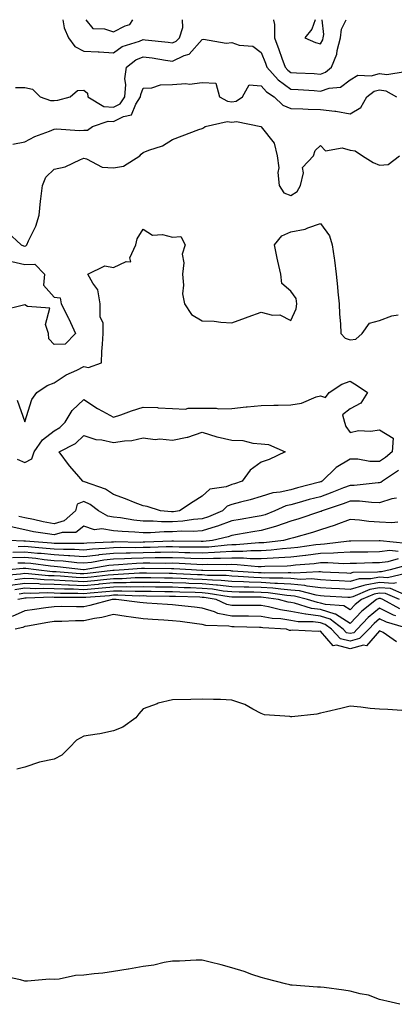
# Model space of a CAD drawing. Units: inches. Extents: x 950003 to 952643, y 7234538 to 7237178.
# Drawn here: x 950586 to 950713, y 7236845 to 7237178 of the extents above; entities that cross this region are included whole.
import ezdxf

# ---------------------------------------------------------------- set-up
doc = ezdxf.new("R2010")
doc.units = ezdxf.units.IN
doc.header["$MEASUREMENT"] = 0
doc.layers.add('Contour_95007234', color=7, linetype='Continuous', true_color=0x82829f)

msp = doc.modelspace()

# ---------------------------------------------------------------- linework, layer by layer
at = {"layer": 'Contour_95007234'}
for points in [[(950600.92, 7237178, 3167), (950601.4, 7237175.27, 3167), (950602.91, 7237171.92, 3167), (950605.03, 7237168.9, 3167), (950608.05, 7237167.37, 3167), (950612.86, 7237167.11, 3167), (950613.23, 7237167.1, 3167), (950618.05, 7237166.8, 3167), (950621.02, 7237168.95, 3167), (950626.88, 7237170.75, 3167), (950628.05, 7237171.27, 3167), (950628.8, 7237171.17, 3167), (950636.51, 7237170.38, 3167), (950638.05, 7237170.16, 3167), (950639.24, 7237170.73, 3167), (950640.34, 7237171.92, 3167), (950641.47, 7237175.34, 3167), (950641.38, 7237178, 3167)], [(950608.71, 7237178, 3168), (950611.13, 7237175, 3168), (950615.03, 7237174.94, 3168), (950618.05, 7237173.84, 3168), (950622.05, 7237175.92, 3168), (950623.63, 7237176.34, 3168), (950624.65, 7237178, 3168)], [(950672.17, 7237178, 3167), (950672.16, 7237177.81, 3167), (950672.54, 7237176.41, 3167), (950672.48, 7237171.92, 3167), (950674.01, 7237167.88, 3167), (950675.02, 7237164.95, 3167), (950676.11, 7237161.92, 3167), (950677.02, 7237160.89, 3167), (950678.05, 7237160.16, 3167), (950679.92, 7237160.05, 3167), (950685.89, 7237159.76, 3167), (950688.05, 7237159.63, 3167), (950689.76, 7237160.21, 3167), (950691.75, 7237161.92, 3167), (950693.58, 7237166.39, 3167), (950693.67, 7237167.55, 3167), (950694.81, 7237171.92, 3167), (950695.21, 7237174.76, 3167), (950696.76, 7237178, 3167)], [(950686.27, 7237178, 3168), (950685.16, 7237174.81, 3168), (950682.71, 7237171.92, 3168), (950686.37, 7237170.24, 3168), (950688.05, 7237169.81, 3168), (950688.79, 7237171.18, 3168), (950688.99, 7237171.92, 3168), (950689.14, 7237173.01, 3168), (950688.6, 7237178, 3168)], [(950584.92, 7237155.05, 3166), (950588.05, 7237155.11, 3166), (950590.68, 7237154.55, 3166), (950593.31, 7237151.92, 3166), (950596.82, 7237150.69, 3166), (950598.05, 7237150.67, 3166), (950599.21, 7237150.76, 3166), (950603.45, 7237151.92, 3166), (950605.96, 7237154.01, 3166), (950608.05, 7237154.22, 3166), (950609.23, 7237153.1, 3166), (950609.41, 7237151.92, 3166), (950614.82, 7237148.69, 3166), (950618.05, 7237148.4, 3166), (950620.37, 7237149.6, 3166), (950621.91, 7237151.92, 3166), (950622.23, 7237156.1, 3166), (950621.92, 7237158.05, 3166), (950622.43, 7237161.92, 3166), (950625.58, 7237164.39, 3166), (950628.05, 7237165.48, 3166), (950631.2, 7237165.07, 3166), (950635.64, 7237164.33, 3166), (950638.05, 7237164, 3166), (950642.01, 7237165.88, 3166), (950643.66, 7237166.31, 3166), (950648.05, 7237171.3, 3166), (950648.55, 7237171.42, 3166), (950656.18, 7237170.05, 3166), (950658.05, 7237170.28, 3166), (950660.54, 7237169.43, 3166), (950665.16, 7237169.03, 3166), (950668.05, 7237166.85, 3166), (950669.44, 7237163.31, 3166), (950669.93, 7237161.92, 3166), (950673.76, 7237157.63, 3166), (950678.05, 7237154.56, 3166), (950680.54, 7237154.41, 3166), (950685.96, 7237154.01, 3166), (950688.05, 7237153.88, 3166), (950691.02, 7237154.89, 3166), (950694.78, 7237155.19, 3166), (950698.05, 7237157.71, 3166), (950700.68, 7237159.29, 3166), (950705.2, 7237159.07, 3166), (950708.05, 7237159.79, 3166), (950710.53, 7237159.44, 3166), (950716.66, 7237160.53, 3166)], [(950584.02, 7237135.95, 3165), (950588.05, 7237136.7, 3165), (950591.45, 7237138.52, 3165), (950596.44, 7237140.31, 3165), (950598.05, 7237140.99, 3165), (950598.85, 7237141.12, 3165), (950606.63, 7237140.5, 3165), (950608.05, 7237140.64, 3165), (950609.31, 7237140.66, 3165), (950610.98, 7237141.92, 3165), (950616.24, 7237143.73, 3165), (950618.05, 7237143.57, 3165), (950621.41, 7237145.28, 3165), (950624.19, 7237145.78, 3165), (950625.61, 7237149.48, 3165), (950627.21, 7237151.92, 3165), (950627.27, 7237152.7, 3165), (950628.05, 7237154.86, 3165), (950631.06, 7237154.93, 3165), (950633.97, 7237156, 3165), (950638.05, 7237156.05, 3165), (950642.53, 7237156.4, 3165), (950643.73, 7237156.24, 3165), (950648.05, 7237156.78, 3165), (950652.71, 7237156.58, 3165), (950653.94, 7237151.92, 3165), (950656.58, 7237150.45, 3165), (950658.05, 7237150.26, 3165), (950659.49, 7237150.48, 3165), (950661.74, 7237151.92, 3165), (950663.97, 7237156, 3165), (950668.05, 7237155.62, 3165), (950669.76, 7237153.63, 3165), (950672.41, 7237151.92, 3165), (950675.28, 7237149.15, 3165), (950678.05, 7237148, 3165), (950682.07, 7237147.9, 3165), (950683.87, 7237147.74, 3165), (950688.05, 7237147.64, 3165), (950692.91, 7237147.06, 3165), (950693.21, 7237147.08, 3165), (950698.05, 7237146.15, 3165), (950701.66, 7237148.31, 3165), (950703.73, 7237151.92, 3165), (950706.17, 7237153.8, 3165), (950708.05, 7237154.26, 3165), (950710.1, 7237153.97, 3165), (950713.75, 7237151.92, 3165)], [(950582.27, 7237106.14, 3164), (950586.81, 7237101.92, 3164), (950587.68, 7237101.55, 3164), (950588.05, 7237101.46, 3164), (950588.49, 7237101.48, 3164), (950588.81, 7237101.92, 3164), (950589.36, 7237103.23, 3164), (950591.8, 7237108.17, 3164), (950592.97, 7237111.92, 3164), (950593.38, 7237116.59, 3164), (950593.55, 7237117.42, 3164), (950594.03, 7237121.92, 3164), (950595.21, 7237124.76, 3164), (950598.05, 7237127.48, 3164), (950601.77, 7237128.2, 3164), (950606.88, 7237130.75, 3164), (950608.05, 7237131.13, 3164), (950608.98, 7237130.99, 3164), (950614.23, 7237128.1, 3164), (950618.05, 7237127.91, 3164), (950621.47, 7237128.5, 3164), (950627.01, 7237131.92, 3164), (950627.41, 7237132.56, 3164), (950628.05, 7237133.06, 3164), (950630.03, 7237133.9, 3164), (950634.63, 7237135.34, 3164), (950638.05, 7237137.48, 3164), (950641.24, 7237138.73, 3164), (950646.97, 7237140.84, 3164), (950648.05, 7237141.25, 3164), (950648.51, 7237141.46, 3164), (950649.09, 7237141.92, 3164), (950656.45, 7237143.52, 3164), (950658.05, 7237143.33, 3164), (950659.71, 7237143.58, 3164), (950667.94, 7237141.92, 3164), (950668, 7237141.87, 3164), (950668.05, 7237141.82, 3164), (950672.36, 7237136.23, 3164), (950673.37, 7237131.92, 3164), (950674.02, 7237127.89, 3164), (950673.67, 7237126.3, 3164), (950674.04, 7237121.92, 3164), (950675.61, 7237119.48, 3164), (950678.05, 7237118.53, 3164), (950680.12, 7237119.85, 3164), (950681.31, 7237121.92, 3164), (950682.35, 7237126.22, 3164), (950681.99, 7237127.98, 3164), (950685.68, 7237131.92, 3164), (950686.21, 7237133.76, 3164), (950688.05, 7237135.4, 3164), (950689.74, 7237133.61, 3164), (950695.34, 7237134.63, 3164), (950698.05, 7237133.91, 3164), (950699.83, 7237133.7, 3164), (950702.3, 7237131.92, 3164), (950705.81, 7237129.68, 3164), (950708.05, 7237128.81, 3164), (950710.94, 7237129.03, 3164), (950714.74, 7237131.92, 3164)], [(950585.47, 7237049.34, 3163), (950588.05, 7237042.01, 3163), (950590.45, 7237049.52, 3163), (950592.21, 7237051.92, 3163), (950595.65, 7237054.32, 3163), (950598.05, 7237055.17, 3163), (950602.05, 7237057.92, 3163), (950605.63, 7237059.5, 3163), (950608.05, 7237060.74, 3163), (950609.61, 7237060.36, 3163), (950614.02, 7237061.92, 3163), (950614.17, 7237065.8, 3163), (950614.4, 7237068.27, 3163), (950614.57, 7237071.92, 3163), (950614.57, 7237075.4, 3163), (950613.6, 7237077.47, 3163), (950613.6, 7237081.92, 3163), (950612.82, 7237086.69, 3163), (950611.04, 7237088.93, 3163), (950609.42, 7237091.92, 3163), (950615.2, 7237094.77, 3163), (950618.05, 7237094.17, 3163), (950622.4, 7237096.27, 3163), (950623.91, 7237096.06, 3163), (950623.64, 7237097.51, 3163), (950625.58, 7237101.92, 3163), (950626.03, 7237103.94, 3163), (950628.05, 7237107.15, 3163), (950631.27, 7237105.14, 3163), (950634.66, 7237105.31, 3163), (950638.05, 7237104.43, 3163), (950640.79, 7237104.66, 3163), (950642.32, 7237101.92, 3163), (950641.25, 7237098.72, 3163), (950641.9, 7237095.77, 3163), (950641.37, 7237091.92, 3163), (950641.79, 7237088.18, 3163), (950641.42, 7237085.29, 3163), (950642.06, 7237081.92, 3163), (950644.46, 7237078.33, 3163), (950648.05, 7237076.16, 3163), (950652.14, 7237076.01, 3163), (950654.31, 7237075.66, 3163), (950658.05, 7237075.5, 3163), (950662.75, 7237077.22, 3163), (950663.65, 7237077.52, 3163), (950668.05, 7237079.04, 3163), (950671.84, 7237078.13, 3163), (950674.3, 7237078.17, 3163), (950678.05, 7237076.33, 3163), (950679.8, 7237080.17, 3163), (950680.1, 7237081.92, 3163), (950679.85, 7237083.72, 3163), (950678.05, 7237086.17, 3163), (950674.93, 7237088.8, 3163), (950674.6, 7237091.92, 3163), (950673.65, 7237096.32, 3163), (950673.43, 7237097.3, 3163), (950672.45, 7237101.92, 3163), (950675.02, 7237104.95, 3163), (950678.05, 7237106.3, 3163), (950682.84, 7237107.13, 3163), (950683.77, 7237107.64, 3163), (950688.05, 7237109.07, 3163), (950691.05, 7237104.92, 3163), (950692, 7237101.92, 3163), (950692.62, 7237097.35, 3163), (950692.76, 7237096.63, 3163), (950693.33, 7237091.92, 3163), (950693.84, 7237087.71, 3163), (950693.95, 7237086.02, 3163), (950694.4, 7237081.92, 3163), (950694.52, 7237078.39, 3163), (950694.81, 7237075.16, 3163), (950694.93, 7237071.92, 3163), (950696.39, 7237070.26, 3163), (950698.05, 7237069.75, 3163), (950699.95, 7237070.02, 3163), (950702.1, 7237071.92, 3163), (950704.62, 7237075.35, 3163), (950708.05, 7237076.3, 3163), (950712.12, 7237077.85, 3163), (950714.29, 7237078.16, 3163)], [(950583.71, 7237096.26, 3163), (950588.05, 7237095.16, 3163), (950591.5, 7237095.37, 3163), (950594.72, 7237091.92, 3163), (950594.39, 7237088.26, 3163), (950598.05, 7237084.21, 3163), (950600.07, 7237083.94, 3163), (950600.36, 7237081.92, 3163), (950602.86, 7237077.11, 3163), (950603, 7237076.87, 3163), (950605.24, 7237071.92, 3163), (950601.71, 7237068.26, 3163), (950598.05, 7237068.2, 3163), (950596.2, 7237070.07, 3163), (950596.08, 7237071.92, 3163), (950595.04, 7237074.93, 3163), (950596.56, 7237080.43, 3163), (950589, 7237080.97, 3163), (950588.05, 7237081.56, 3163), (950587.62, 7237081.49, 3163), (950580.27, 7237079.7, 3163)], [(950585.52, 7237029.39, 3162), (950588.05, 7237028.25, 3162), (950590.51, 7237029.46, 3162), (950591.28, 7237031.92, 3162), (950594.05, 7237035.92, 3162), (950598.05, 7237038.96, 3162), (950599.91, 7237040.06, 3162), (950601.78, 7237041.92, 3162), (950604.13, 7237045.84, 3162), (950608.05, 7237049.57, 3162), (950612.66, 7237046.53, 3162), (950614.3, 7237045.67, 3162), (950618.05, 7237043.56, 3162), (950620.54, 7237044.41, 3162), (950624.2, 7237045.77, 3162), (950628.05, 7237046.96, 3162), (950632.97, 7237046.84, 3162), (950633.23, 7237046.74, 3162), (950638.05, 7237046.5, 3162), (950642.37, 7237046.24, 3162), (950643.29, 7237046.68, 3162), (950648.05, 7237046.59, 3162), (950652.77, 7237046.64, 3162), (950653.55, 7237046.42, 3162), (950658.05, 7237046.52, 3162), (950662.91, 7237047.06, 3162), (950663.22, 7237047.09, 3162), (950668.05, 7237047.58, 3162), (950672.27, 7237047.7, 3162), (950673.8, 7237047.67, 3162), (950678.05, 7237047.78, 3162), (950681.62, 7237048.35, 3162), (950686.61, 7237050.48, 3162), (950688.05, 7237050.85, 3162), (950689.75, 7237050.22, 3162), (950690.97, 7237051.92, 3162), (950695.24, 7237054.73, 3162), (950698.05, 7237055.73, 3162), (950700.42, 7237054.29, 3162), (950703.9, 7237051.92, 3162), (950701.7, 7237048.27, 3162), (950698.05, 7237046.39, 3162), (950695.54, 7237044.43, 3162), (950696.15, 7237041.92, 3162), (950696.6, 7237040.47, 3162), (950698.05, 7237038.43, 3162), (950700.88, 7237039.09, 3162), (950705.01, 7237038.88, 3162), (950708.05, 7237039.32, 3162), (950712.61, 7237036.48, 3162), (950712.33, 7237031.92, 3162), (950710.01, 7237029.96, 3162), (950708.05, 7237028.6, 3162), (950704.76, 7237028.63, 3162), (950700.64, 7237029.33, 3162), (950698.05, 7237029.37, 3162), (950693.37, 7237026.6, 3162), (950688.67, 7237021.92, 3162), (950688.24, 7237021.73, 3162), (950688.05, 7237021.68, 3162), (950687.72, 7237021.59, 3162), (950680.31, 7237019.66, 3162), (950678.05, 7237019.06, 3162), (950674.37, 7237018.24, 3162), (950671.92, 7237018.05, 3162), (950668.05, 7237016.8, 3162), (950664.31, 7237015.66, 3162), (950660.98, 7237014.85, 3162), (950658.05, 7237014.03, 3162), (950656.53, 7237013.44, 3162), (950654.9, 7237011.92, 3162), (950650.14, 7237009.83, 3162), (950648.05, 7237009.2, 3162), (950645.09, 7237008.96, 3162), (950641.56, 7237008.41, 3162), (950638.05, 7237008.18, 3162), (950634.33, 7237008.2, 3162), (950631.52, 7237008.45, 3162), (950628.05, 7237008.47, 3162), (950624.9, 7237008.77, 3162), (950620.47, 7237009.5, 3162), (950618.05, 7237009.76, 3162), (950616.19, 7237010.06, 3162), (950612.96, 7237011.92, 3162), (950610.18, 7237014.05, 3162), (950608.05, 7237015.02, 3162), (950605.84, 7237014.13, 3162), (950605.28, 7237011.92, 3162), (950601.43, 7237008.54, 3162), (950598.05, 7237007.49, 3162), (950594.3, 7237008.17, 3162), (950591.04, 7237008.93, 3162), (950588.05, 7237009.53, 3162), (950586.11, 7237009.98, 3162)], [(950714.43, 7237025.54, 3163), (950709.02, 7237021.92, 3163), (950708.46, 7237021.51, 3163), (950708.05, 7237021.37, 3163), (950707.5, 7237021.37, 3163), (950699.45, 7237020.52, 3163), (950698.05, 7237020.53, 3163), (950695.79, 7237019.66, 3163), (950691.9, 7237018.07, 3163), (950688.05, 7237016.7, 3163), (950684.27, 7237015.7, 3163), (950680.88, 7237014.75, 3163), (950678.05, 7237013.98, 3163), (950676.36, 7237013.61, 3163), (950672.62, 7237011.92, 3163), (950669.36, 7237010.61, 3163), (950668.05, 7237010.23, 3163), (950666.01, 7237009.88, 3163), (950660.95, 7237009.02, 3163), (950658.05, 7237008.51, 3163), (950653.25, 7237006.72, 3163), (950652.74, 7237006.61, 3163), (950648.05, 7237005.2, 3163), (950645.01, 7237004.96, 3163), (950641.11, 7237004.98, 3163), (950638.05, 7237004.77, 3163), (950635.18, 7237004.79, 3163), (950630.56, 7237004.43, 3163), (950628.05, 7237004.44, 3163), (950625.27, 7237004.7, 3163), (950621, 7237004.87, 3163), (950618.05, 7237005.19, 3163), (950614.12, 7237005.85, 3163), (950611.66, 7237005.53, 3163), (950608.05, 7237006.78, 3163), (950605.34, 7237004.63, 3163), (950600.72, 7237004.59, 3163), (950598.05, 7237003.76, 3163), (950595.8, 7237004.17, 3163), (950590.98, 7237004.85, 3163), (950588.05, 7237005.44, 3163), (950583.47, 7237006.5, 3163)], [(950713.78, 7237016.19, 3164), (950712.13, 7237016, 3164), (950708.05, 7237014.67, 3164), (950705.28, 7237014.69, 3164), (950701.28, 7237015.15, 3164), (950698.05, 7237015.17, 3164), (950695.71, 7237014.26, 3164), (950688.66, 7237011.92, 3164), (950688.24, 7237011.73, 3164), (950688.05, 7237011.68, 3164), (950687.69, 7237011.56, 3164), (950680.74, 7237009.23, 3164), (950678.05, 7237008.43, 3164), (950673.21, 7237006.76, 3164), (950672.8, 7237006.67, 3164), (950668.05, 7237005.29, 3164), (950665.18, 7237004.79, 3164), (950660.02, 7237003.89, 3164), (950658.05, 7237003.55, 3164), (950656.86, 7237003.11, 3164), (950651.59, 7237001.92, 3164), (950648.39, 7237001.58, 3164), (950648.05, 7237001.57, 3164)], [(950714.18, 7237008.05, 3165), (950712.12, 7237007.85, 3165), (950708.05, 7237008.1, 3165), (950704.44, 7237008.31, 3165), (950701.22, 7237008.75, 3165), (950698.05, 7237008.95, 3165), (950693.26, 7237007.13, 3165), (950692.96, 7237007.01, 3165), (950688.05, 7237005.46, 3165), (950685.36, 7237004.61, 3165), (950678.95, 7237002.82, 3165), (950678.05, 7237002.55, 3165), (950677.58, 7237002.39, 3165), (950675.53, 7237001.92, 3165), (950668.85, 7237001.12, 3165), (950668.05, 7237001.07, 3165)], [(950648.05, 7237001.57, 3164), (950647.71, 7237001.58, 3164), (950638.36, 7237001.61, 3164), (950638.05, 7237001.62, 3164), (950637.74, 7237001.61, 3164), (950628.7, 7237001.27, 3164), (950628.05, 7237001.26, 3164), (950627.37, 7237001.24, 3164), (950618.59, 7237001.38, 3164), (950618.05, 7237001.36, 3164), (950617.43, 7237001.3, 3164), (950609.02, 7237000.95, 3164), (950608.05, 7237000.85, 3164), (950607.03, 7237000.9, 3164), (950599.1, 7237000.87, 3164), (950598.05, 7237000.92, 3164), (950597.14, 7237001.01, 3164), (950588.34, 7237001.63, 3164), (950588.05, 7237001.66, 3164), (950587.79, 7237001.66, 3164), (950582.7, 7237001.92, 3164)], [(950717.05, 7237000.92, 3166), (950708.2, 7237001.77, 3166), (950708.05, 7237001.75, 3166), (950707.87, 7237001.74, 3166), (950698.28, 7237001.69, 3166), (950698.05, 7237001.68, 3166), (950697.8, 7237001.67, 3166), (950689.37, 7237000.6, 3166), (950688.05, 7237000.56, 3166), (950686.52, 7237000.39, 3166), (950680.44, 7236999.53, 3166), (950678.05, 7236999.26, 3166), (950675.19, 7236999.06, 3166), (950671.37, 7236998.6, 3166), (950668.05, 7236998.38, 3166), (950664.53, 7236998.4, 3166), (950661.8, 7236998.17, 3166), (950658.05, 7236998.18, 3166), (950654.12, 7236997.99, 3166), (950652.18, 7236997.79, 3166), (950648.05, 7236997.61, 3166), (950643.89, 7236997.76, 3166), (950642.21, 7236997.76, 3166), (950638.05, 7236997.9, 3166), (950633.97, 7236997.84, 3166), (950632.2, 7236997.77, 3166), (950628.05, 7236997.71, 3166), (950623.71, 7236997.58, 3166), (950622.36, 7236997.61, 3166), (950618.05, 7236997.47, 3166), (950613.11, 7236996.98, 3166), (950613, 7236996.97, 3166), (950608.05, 7236996.41, 3166), (950603.27, 7236996.7, 3166), (950602.87, 7236996.74, 3166), (950598.05, 7236997, 3166), (950593.59, 7236997.46, 3166), (950592.43, 7236997.54, 3166), (950588.05, 7236997.96, 3166), (950584, 7236997.87, 3166)], [(950668.05, 7237001.07, 3165), (950667.2, 7237001.07, 3165), (950659.55, 7237000.42, 3165), (950658.05, 7237000.42, 3165), (950656.48, 7237000.35, 3165), (950650.29, 7236999.68, 3165), (950648.05, 7236999.59, 3165), (950645.79, 7236999.66, 3165), (950640.29, 7236999.68, 3165), (950638.05, 7236999.75, 3165), (950635.85, 7236999.72, 3165), (950630.45, 7236999.52, 3165), (950628.05, 7236999.49, 3165), (950625.54, 7236999.41, 3165), (950620.47, 7236999.5, 3165), (950618.05, 7236999.42, 3165), (950615.27, 7236999.14, 3165), (950611.01, 7236998.96, 3165), (950608.05, 7236998.63, 3165), (950604.94, 7236998.81, 3165), (950601.17, 7236998.8, 3165), (950598.05, 7236998.96, 3165), (950595.36, 7236999.23, 3165), (950590.38, 7236999.59, 3165), (950588.05, 7236999.81, 3165), (950585.89, 7236999.76, 3165)], [(950714.32, 7236998.19, 3167), (950711.51, 7236998.46, 3167), (950708.05, 7236998.04, 3167), (950704.1, 7236997.97, 3167), (950702.01, 7236997.96, 3167), (950698.05, 7236997.89, 3167), (950693.87, 7236997.74, 3167), (950692.42, 7236997.55, 3167), (950688.05, 7236997.43, 3167), (950683.12, 7236996.85, 3167), (950682.96, 7236996.83, 3167), (950678.05, 7236996.3, 3167), (950673.98, 7236995.99, 3167), (950672.09, 7236995.96, 3167), (950668.05, 7236995.7, 3167), (950664.25, 7236995.72, 3167), (950662.05, 7236995.92, 3167), (950658.05, 7236995.94, 3167), (950654.21, 7236995.76, 3167), (950651.93, 7236995.8, 3167), (950648.05, 7236995.63, 3167), (950644.2, 7236995.77, 3167), (950642.03, 7236995.9, 3167), (950638.05, 7236996.03, 3167), (950633.99, 7236995.98, 3167), (950632.13, 7236996, 3167), (950628.05, 7236995.94, 3167), (950624.14, 7236995.83, 3167), (950621.77, 7236995.64, 3167), (950618.05, 7236995.52, 3167), (950614.78, 7236995.19, 3167), (950610.62, 7236994.49, 3167), (950608.05, 7236994.2, 3167), (950605.63, 7236994.34, 3167), (950601.01, 7236994.88, 3167), (950598.05, 7236995.04, 3167), (950594.58, 7236995.39, 3167), (950591.87, 7236995.74, 3167), (950588.05, 7236996.11, 3167), (950583.95, 7236996.02, 3167)], [(950716.61, 7236993.36, 3169), (950711.65, 7236991.92, 3169), (950708.73, 7236991.24, 3169), (950708.05, 7236991.3, 3169), (950707.28, 7236991.15, 3169), (950698.96, 7236991.01, 3169), (950698.05, 7236990.76, 3169), (950696.95, 7236990.82, 3169), (950688.75, 7236991.22, 3169), (950688.05, 7236991.25, 3169), (950687.45, 7236991.32, 3169), (950679.17, 7236990.8, 3169), (950678.05, 7236990.9, 3169), (950677.09, 7236990.96, 3169), (950669.09, 7236990.88, 3169), (950668.05, 7236990.94, 3169), (950667.1, 7236990.97, 3169), (950658.42, 7236991.55, 3169), (950658.05, 7236991.56, 3169), (950657.73, 7236991.6, 3169), (950648.25, 7236991.72, 3169), (950648.05, 7236991.73, 3169), (950647.87, 7236991.74, 3169), (950644.45, 7236991.92, 3169), (950638.43, 7236992.3, 3169), (950638.05, 7236992.32, 3169), (950637.66, 7236992.31, 3169), (950628.54, 7236992.41, 3169), (950628.05, 7236992.4, 3169), (950627.58, 7236992.39, 3169), (950621.64, 7236991.92, 3169), (950618.26, 7236991.71, 3169), (950618.05, 7236991.71, 3169), (950617.82, 7236991.69, 3169), (950609.24, 7236990.73, 3169), (950608.05, 7236990.61, 3169), (950606.79, 7236990.66, 3169), (950598.67, 7236991.3, 3169), (950598.05, 7236991.32, 3169), (950597.46, 7236991.33, 3169), (950591.93, 7236991.92, 3169), (950588.49, 7236992.36, 3169), (950588.05, 7236992.41, 3169), (950587.57, 7236992.4, 3169), (950582.72, 7236991.92, 3169)], [(950714.29, 7236995.68, 3168), (950710.79, 7236994.66, 3168), (950708.05, 7236994.33, 3168), (950705.68, 7236994.29, 3168), (950700.27, 7236994.14, 3168), (950698.05, 7236994.09, 3168), (950695.95, 7236994.02, 3168), (950690.48, 7236994.35, 3168), (950688.05, 7236994.28, 3168), (950685.93, 7236994.04, 3168), (950679.62, 7236993.49, 3168), (950678.05, 7236993.32, 3168), (950676.75, 7236993.22, 3168), (950669.22, 7236993.09, 3168), (950668.05, 7236993.01, 3168), (950666.95, 7236993.02, 3168), (950659.83, 7236993.7, 3168), (950658.05, 7236993.71, 3168), (950656.35, 7236993.62, 3168), (950649.87, 7236993.74, 3168), (950648.05, 7236993.66, 3168), (950646.25, 7236993.72, 3168), (950640.24, 7236994.11, 3168), (950638.05, 7236994.18, 3168), (950635.82, 7236994.15, 3168), (950630.34, 7236994.21, 3168), (950628.05, 7236994.18, 3168), (950625.86, 7236994.11, 3168), (950619.76, 7236993.63, 3168), (950618.05, 7236993.57, 3168), (950616.55, 7236993.42, 3168), (950608.12, 7236991.99, 3168), (950608.05, 7236991.98, 3168), (950607.98, 7236991.99, 3168), (950599.14, 7236993.01, 3168), (950598.05, 7236993.06, 3168), (950596.77, 7236993.2, 3168), (950590.18, 7236994.05, 3168), (950588.05, 7236994.25, 3168), (950585.76, 7236994.21, 3168)], [(950716.86, 7236990.73, 3170), (950710.68, 7236989.29, 3170), (950708.05, 7236989.49, 3170), (950705.08, 7236988.95, 3170), (950701.09, 7236988.88, 3170), (950698.05, 7236988.04, 3170), (950694.37, 7236988.24, 3170), (950691.59, 7236988.38, 3170), (950688.05, 7236988.56, 3170), (950685.06, 7236988.93, 3170), (950681.28, 7236988.69, 3170), (950678.05, 7236988.98, 3170), (950675.3, 7236989.17, 3170), (950670.84, 7236989.13, 3170), (950668.05, 7236989.29, 3170), (950665.5, 7236989.37, 3170), (950660.25, 7236989.72, 3170), (950658.05, 7236989.79, 3170), (950656.12, 7236989.99, 3170), (950649.91, 7236990.06, 3170), (950648.05, 7236990.22, 3170), (950646.42, 7236990.29, 3170), (950639.32, 7236990.65, 3170), (950638.05, 7236990.7, 3170), (950636.85, 7236990.72, 3170), (950629.18, 7236990.79, 3170), (950628.05, 7236990.81, 3170), (950626.92, 7236990.79, 3170), (950619.63, 7236990.34, 3170), (950618.05, 7236990.31, 3170), (950616.27, 7236990.14, 3170), (950610.47, 7236989.5, 3170), (950608.05, 7236989.27, 3170), (950605.5, 7236989.37, 3170), (950600.19, 7236989.78, 3170), (950598.05, 7236989.88, 3170), (950596.07, 7236989.94, 3170), (950589.32, 7236990.65, 3170), (950588.05, 7236990.7, 3170), (950586.62, 7236990.49, 3170), (950580.05, 7236989.92, 3170)], [(950713.74, 7236987.61, 3171), (950712.62, 7236987.35, 3171), (950708.05, 7236987.68, 3171), (950703.18, 7236986.79, 3171), (950702.75, 7236986.62, 3171), (950698.05, 7236985.33, 3171), (950694.45, 7236985.52, 3171), (950691.8, 7236985.67, 3171), (950688.05, 7236985.87, 3171), (950683.55, 7236986.42, 3171), (950682.77, 7236986.64, 3171), (950678.05, 7236987.06, 3171), (950673.5, 7236987.37, 3171), (950672.61, 7236987.36, 3171), (950668.05, 7236987.64, 3171), (950663.9, 7236987.77, 3171), (950662.08, 7236987.89, 3171), (950658.05, 7236988.02, 3171), (950654.51, 7236988.38, 3171), (950651.56, 7236988.41, 3171), (950648.05, 7236988.71, 3171), (950644.95, 7236988.82, 3171), (950640.94, 7236989.03, 3171), (950638.05, 7236989.15, 3171), (950635.32, 7236989.19, 3171), (950630.75, 7236989.22, 3171), (950628.05, 7236989.26, 3171), (950625.35, 7236989.22, 3171), (950621.01, 7236988.96, 3171), (950618.05, 7236988.92, 3171), (950614.73, 7236988.6, 3171), (950611.7, 7236988.27, 3171), (950608.05, 7236987.93, 3171), (950604.21, 7236988.08, 3171), (950601.69, 7236988.28, 3171), (950598.05, 7236988.43, 3171), (950594.67, 7236988.54, 3171), (950591.05, 7236988.92, 3171), (950588.05, 7236989.03, 3171), (950584.68, 7236988.55, 3171)], [(950716.31, 7236983.66, 3172), (950711.74, 7236985.61, 3172), (950708.05, 7236985.88, 3172), (950704.7, 7236985.27, 3172), (950699.01, 7236982.88, 3172), (950698.05, 7236982.61, 3172), (950697.32, 7236982.65, 3172), (950689.24, 7236983.11, 3172), (950688.05, 7236983.17, 3172), (950686.62, 7236983.35, 3172), (950681, 7236984.87, 3172), (950678.05, 7236985.13, 3172), (950674.59, 7236985.38, 3172), (950671.89, 7236985.76, 3172), (950668.05, 7236985.99, 3172), (950663.85, 7236986.12, 3172), (950662.25, 7236986.12, 3172), (950658.05, 7236986.26, 3172), (950653.25, 7236986.72, 3172), (950652.91, 7236986.78, 3172), (950648.05, 7236987.19, 3172), (950643.5, 7236987.37, 3172), (950642.55, 7236987.42, 3172), (950638.05, 7236987.59, 3172), (950633.79, 7236987.66, 3172), (950632.3, 7236987.67, 3172), (950628.05, 7236987.73, 3172), (950623.8, 7236987.67, 3172), (950622.39, 7236987.58, 3172), (950618.05, 7236987.53, 3172), (950613.2, 7236987.07, 3172), (950612.93, 7236987.04, 3172), (950608.05, 7236986.59, 3172), (950603.19, 7236986.78, 3172), (950602.91, 7236986.78, 3172), (950598.05, 7236986.99, 3172), (950593.27, 7236987.14, 3172), (950592.78, 7236987.19, 3172), (950588.05, 7236987.37, 3172), (950583.27, 7236986.7, 3172)], [(950714.77, 7236981.92, 3173), (950710.06, 7236983.93, 3173), (950708.05, 7236984.08, 3173), (950706.22, 7236983.75, 3173), (950701.88, 7236981.92, 3173), (950699.75, 7236980.22, 3173), (950698.05, 7236978.44, 3173), (950695.94, 7236979.81, 3173), (950689.78, 7236980.19, 3173), (950688.05, 7236980.73, 3173), (950687, 7236980.87, 3173), (950683.61, 7236981.92, 3173), (950679.23, 7236983.1, 3173), (950678.05, 7236983.21, 3173), (950676.66, 7236983.31, 3173), (950670.33, 7236984.2, 3173), (950668.05, 7236984.33, 3173), (950665.56, 7236984.41, 3173), (950660.53, 7236984.4, 3173), (950658.05, 7236984.49, 3173), (950655.2, 7236984.77, 3173), (950651.52, 7236985.39, 3173), (950648.05, 7236985.68, 3173), (950644.14, 7236985.83, 3173), (950642.01, 7236985.88, 3173), (950638.05, 7236986.05, 3173), (950633.86, 7236986.11, 3173), (950632.27, 7236986.14, 3173), (950628.05, 7236986.2, 3173), (950623.83, 7236986.14, 3173), (950622.32, 7236986.19, 3173), (950618.05, 7236986.13, 3173), (950614.2, 7236985.77, 3173), (950611.71, 7236985.58, 3173), (950608.05, 7236985.24, 3173), (950604.59, 7236985.38, 3173), (950601.53, 7236985.4, 3173), (950598.05, 7236985.54, 3173), (950594.3, 7236985.67, 3173), (950591.7, 7236985.57, 3173), (950588.05, 7236985.71, 3173), (950584.73, 7236985.24, 3173)], [(950713.53, 7236976.44, 3175), (950712.79, 7236976.66, 3175), (950708.05, 7236979, 3175), (950704.15, 7236975.82, 3175), (950700.42, 7236971.92, 3175), (950699.27, 7236970.7, 3175), (950698.05, 7236970.38, 3175), (950696.83, 7236970.7, 3175), (950695.68, 7236971.92, 3175), (950691.37, 7236975.24, 3175), (950688.05, 7236976.26, 3175), (950683.07, 7236976.94, 3175), (950683, 7236976.97, 3175), (950678.05, 7236977.9, 3175), (950674.53, 7236978.4, 3175), (950670.49, 7236979.48, 3175), (950668.05, 7236979.92, 3175), (950666.07, 7236979.94, 3175), (950660.05, 7236979.92, 3175), (950658.05, 7236979.94, 3175), (950656.4, 7236980.27, 3175), (950652.73, 7236981.92, 3175), (950648.72, 7236982.59, 3175), (950648.05, 7236982.65, 3175), (950647.29, 7236982.68, 3175), (950639.04, 7236982.91, 3175), (950638.05, 7236982.95, 3175), (950637.01, 7236982.96, 3175), (950629.24, 7236983.11, 3175), (950628.05, 7236983.12, 3175), (950626.87, 7236983.1, 3175), (950619.5, 7236983.37, 3175), (950618.05, 7236983.35, 3175), (950616.75, 7236983.22, 3175), (950608.75, 7236982.62, 3175), (950608.05, 7236982.55, 3175), (950607.39, 7236982.58, 3175), (950598.76, 7236982.63, 3175), (950598.05, 7236982.66, 3175), (950597.29, 7236982.68, 3175), (950588.5, 7236982.37, 3175), (950588.05, 7236982.38, 3175), (950587.65, 7236982.32, 3175), (950585.76, 7236981.92, 3175)], [(950714.86, 7236978.73, 3174), (950709.15, 7236981.92, 3174), (950708.38, 7236982.25, 3174), (950708.05, 7236982.27, 3174), (950707.75, 7236982.22, 3174), (950707.03, 7236981.92, 3174), (950702.02, 7236977.95, 3174), (950698.05, 7236973.77, 3174), (950693.09, 7236976.96, 3174), (950693, 7236976.97, 3174), (950688.05, 7236978.49, 3174), (950685.03, 7236978.9, 3174), (950679.28, 7236980.69, 3174), (950678.05, 7236980.91, 3174), (950677.17, 7236981.04, 3174), (950673.87, 7236981.92, 3174), (950668.77, 7236982.64, 3174), (950668.05, 7236982.68, 3174), (950667.26, 7236982.71, 3174), (950658.82, 7236982.69, 3174), (950658.05, 7236982.72, 3174), (950657.16, 7236982.81, 3174), (950650.12, 7236983.99, 3174), (950648.05, 7236984.17, 3174), (950645.72, 7236984.25, 3174), (950640.53, 7236984.4, 3174), (950638.05, 7236984.5, 3174), (950635.44, 7236984.53, 3174), (950630.76, 7236984.63, 3174), (950628.05, 7236984.65, 3174), (950625.35, 7236984.62, 3174), (950620.9, 7236984.77, 3174), (950618.05, 7236984.74, 3174), (950615.48, 7236984.49, 3174), (950610.23, 7236984.1, 3174), (950608.05, 7236983.9, 3174), (950605.99, 7236983.98, 3174), (950600.14, 7236984.01, 3174), (950598.05, 7236984.11, 3174), (950595.79, 7236984.18, 3174), (950590.1, 7236983.97, 3174), (950588.05, 7236984.05, 3174), (950586.19, 7236983.78, 3174)], [(950718.01, 7236971.96, 3176), (950710.35, 7236974.22, 3176), (950708.05, 7236975.37, 3176), (950706.16, 7236973.81, 3176), (950704.34, 7236971.92, 3176), (950701.27, 7236968.7, 3176), (950698.05, 7236967.83, 3176), (950694.81, 7236968.68, 3176), (950691.75, 7236971.92, 3176), (950689.66, 7236973.53, 3176), (950688.05, 7236974.02, 3176), (950685.61, 7236974.36, 3176), (950680.53, 7236974.4, 3176), (950678.05, 7236974.87, 3176), (950674.59, 7236975.38, 3176), (950671.67, 7236975.54, 3176), (950668.05, 7236976.2, 3176), (950663.72, 7236976.25, 3176), (950662.42, 7236976.29, 3176), (950658.05, 7236976.33, 3176), (950653.38, 7236977.25, 3176), (950652.17, 7236977.8, 3176), (950648.05, 7236979.05, 3176), (950645.47, 7236979.34, 3176), (950640.1, 7236979.87, 3176), (950638.05, 7236980.09, 3176), (950636.34, 7236980.21, 3176), (950629.29, 7236980.68, 3176), (950628.05, 7236980.76, 3176), (950627.03, 7236980.9, 3176), (950618.95, 7236981.92, 3176), (950618.08, 7236981.95, 3176), (950618.02, 7236981.95, 3176), (950617.66, 7236981.92, 3176), (950610.1, 7236979.87, 3176), (950608.05, 7236979.45, 3176), (950605.54, 7236979.41, 3176), (950600.46, 7236979.51, 3176), (950598.05, 7236979.48, 3176), (950595.19, 7236979.06, 3176), (950591.38, 7236978.59, 3176), (950588.05, 7236978.07, 3176), (950583.8, 7236976.17, 3176)], [(950713.75, 7236967.62, 3177), (950709.25, 7236970.72, 3177), (950708.05, 7236971.35, 3177), (950703.66, 7236966.31, 3177), (950702.64, 7236966.51, 3177), (950698.05, 7236965.29, 3177), (950693.5, 7236966.47, 3177), (950692.38, 7236966.25, 3177), (950688.05, 7236971.27, 3177), (950687.27, 7236971.14, 3177), (950678.43, 7236971.54, 3177), (950678.05, 7236971.43, 3177), (950677.63, 7236971.5, 3177), (950676.59, 7236971.92, 3177), (950668.53, 7236972.4, 3177), (950668.05, 7236972.48, 3177), (950667.48, 7236972.49, 3177), (950658.84, 7236972.71, 3177), (950658.05, 7236972.72, 3177), (950657.05, 7236972.92, 3177), (950649.26, 7236973.13, 3177), (950648.05, 7236973.5, 3177), (950646.26, 7236973.71, 3177), (950640.58, 7236974.45, 3177), (950638.05, 7236974.72, 3177), (950635.04, 7236974.93, 3177), (950631.31, 7236975.18, 3177), (950628.05, 7236975.41, 3177), (950624, 7236975.97, 3177), (950622.35, 7236976.22, 3177), (950618.05, 7236976.8, 3177), (950614.08, 7236975.89, 3177), (950611.61, 7236975.48, 3177), (950608.05, 7236974.74, 3177), (950605.26, 7236974.71, 3177), (950600.62, 7236974.49, 3177), (950598.05, 7236974.45, 3177), (950595.84, 7236974.13, 3177), (950589.04, 7236972.91, 3177), (950588.05, 7236972.75, 3177), (950587.47, 7236972.5, 3177), (950584.78, 7236971.92, 3177)], [(950715.58, 7236944.39, 3178), (950710.86, 7236944.73, 3178), (950708.05, 7236944.79, 3178), (950704.85, 7236945.12, 3178), (950701.65, 7236945.52, 3178), (950698.05, 7236945.87, 3178), (950694.92, 7236945.05, 3178), (950690.07, 7236943.94, 3178), (950688.05, 7236943.44, 3178), (950686.8, 7236943.17, 3178), (950678.41, 7236942.28, 3178), (950678.05, 7236942.21, 3178), (950677.66, 7236942.31, 3178), (950669.09, 7236942.96, 3178), (950668.05, 7236943.35, 3178), (950665.18, 7236944.79, 3178), (950662.51, 7236946.38, 3178), (950658.05, 7236947.94, 3178), (950654.21, 7236948.08, 3178), (950651.88, 7236948.09, 3178), (950648.05, 7236948.22, 3178), (950644.27, 7236948.14, 3178), (950638.05, 7236948.01, 3178), (950633.14, 7236946.83, 3178), (950632.8, 7236946.67, 3178), (950628.05, 7236944.94, 3178), (950626.69, 7236943.28, 3178), (950625.62, 7236941.92, 3178), (950621.19, 7236938.78, 3178), (950618.05, 7236937.47, 3178), (950613.48, 7236936.49, 3178), (950612.55, 7236936.42, 3178), (950608.05, 7236935.67, 3178), (950605.57, 7236934.4, 3178), (950603.24, 7236931.92, 3178), (950600.64, 7236929.33, 3178), (950598.05, 7236927.93, 3178), (950593.06, 7236926.93, 3178), (950593.04, 7236926.93, 3178), (950588.05, 7236925.22, 3178), (950585.39, 7236924.58, 3178)], [(950714.93, 7236845.04, 3179), (950711.93, 7236845.8, 3179), (950708.05, 7236846.63, 3179), (950704.29, 7236848.16, 3179), (950701.44, 7236848.53, 3179), (950698.05, 7236849.47, 3179), (950695.95, 7236849.82, 3179), (950689.3, 7236850.67, 3179), (950688.05, 7236850.87, 3179), (950687.01, 7236850.88, 3179), (950678.45, 7236851.52, 3179), (950678.05, 7236851.52, 3179), (950677.72, 7236851.59, 3179), (950676.17, 7236851.92, 3179), (950669.73, 7236853.6, 3179), (950668.05, 7236854.05, 3179), (950664.84, 7236855.13, 3179), (950662.21, 7236856.08, 3179), (950658.05, 7236857.39, 3179), (950654.46, 7236858.33, 3179), (950650.7, 7236859.27, 3179), (950648.05, 7236859.95, 3179), (950646.06, 7236859.93, 3179), (950640.35, 7236859.62, 3179), (950638.05, 7236859.61, 3179), (950635.25, 7236859.12, 3179), (950631.66, 7236858.31, 3179), (950628.05, 7236857.78, 3179), (950623.09, 7236856.88, 3179), (950623.01, 7236856.88, 3179), (950618.05, 7236856.12, 3179), (950614.43, 7236855.54, 3179), (950611.51, 7236855.38, 3179), (950608.05, 7236854.91, 3179), (950605.21, 7236854.76, 3179), (950599.71, 7236853.58, 3179), (950598.05, 7236853.47, 3179), (950596.44, 7236853.53, 3179), (950588.96, 7236852.83, 3179), (950588.05, 7236852.88, 3179), (950586.68, 7236853.29, 3179), (950580.67, 7236854.54, 3179)]]:
    msp.add_polyline3d(points, dxfattribs=at)
msp.add_polyline3d([(950638.05, 7237011.59, 3161), (950637.72, 7237011.59, 3161), (950634.01, 7237011.92, 3161), (950629.48, 7237013.35, 3161), (950628.05, 7237013.56, 3161), (950625.35, 7237014.62, 3161), (950622.1, 7237015.97, 3161), (950618.05, 7237017.43, 3161), (950615.41, 7237019.28, 3161), (950608.26, 7237021.71, 3161), (950608.05, 7237021.81, 3161), (950607.86, 7237021.73, 3161), (950607.69, 7237021.92, 3161), (950605.66, 7237024.31, 3161), (950603.25, 7237027.12, 3161), (950599.71, 7237031.92, 3161), (950605.28, 7237034.69, 3161), (950608.05, 7237037.42, 3161), (950612.13, 7237036, 3161), (950614.08, 7237035.89, 3161), (950618.05, 7237035.01, 3161), (950621.76, 7237035.63, 3161), (950624.29, 7237035.68, 3161), (950628.05, 7237036.59, 3161), (950632.19, 7237036.06, 3161), (950633.76, 7237036.21, 3161), (950638.05, 7237035.84, 3161), (950642.94, 7237036.81, 3161), (950643.17, 7237036.8, 3161), (950648.05, 7237038.5, 3161), (950653, 7237036.97, 3161), (950653.07, 7237036.94, 3161), (950658.05, 7237035.81, 3161), (950661.79, 7237035.66, 3161), (950665.2, 7237034.77, 3161), (950668.05, 7237034.61, 3161), (950670.46, 7237034.33, 3161), (950676.08, 7237031.92, 3161), (950670.68, 7237029.29, 3161), (950668.05, 7237028.38, 3161), (950664.29, 7237025.68, 3161), (950661.61, 7237021.92, 3161), (950658.96, 7237021.01, 3161), (950658.05, 7237020.77, 3161), (950656.17, 7237020.04, 3161), (950650.69, 7237019.28, 3161), (950648.05, 7237016.92, 3161), (950645.05, 7237014.92, 3161), (950640.39, 7237011.92, 3161), (950638.36, 7237011.61, 3161)], close=True, dxfattribs=at)

doc.saveas('drawing.dxf')
